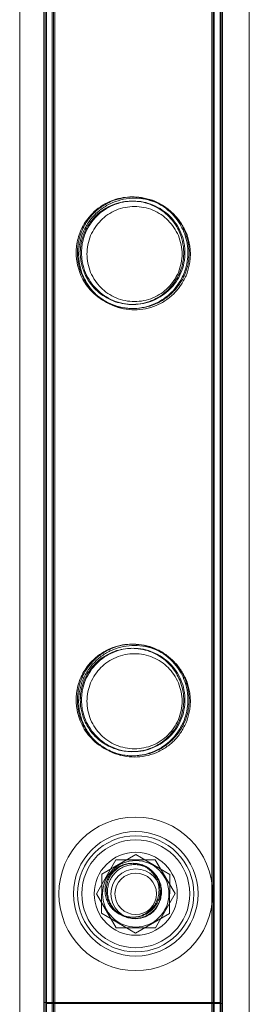
# Model space of a CAD drawing. Units: millimetres. Extents: x -24584 to 1416, y -29737 to -10737.
# Drawn here: x -20116 to -20060, y -16383 to -16146 of the extents above; entities that cross this region are included whole.
import ezdxf

# ---------------------------------------------------------------- set-up
doc = ezdxf.new("R2010")
doc.units = ezdxf.units.MM

# ---------------------------------------------------------------- blocks, each defined once
blk = doc.blocks.new('A$C24694B69')
at = {"color": 0, "linetype": 'Continuous', "lineweight": 0}
for p, q in [((-20115.64, -14070.97), (-20115.64, -16501.64)), ((-20109.5, -16382.66), (-20109.5, -14189.66)), ((-20109.2, -16382.96), (-20109.2, -14189.96)), ((-20107.5, -16382.66), (-20107.5, -14189.66)), ((-20107.2, -16382.96), (-20107.2, -14189.96)), ((-20069.1, -16382.66), (-20069.1, -14189.66)), ((-20068.8, -16382.96), (-20068.8, -14189.96)), ((-20067.1, -16382.66), (-20067.1, -14189.66)), ((-20066.8, -16382.96), (-20066.8, -14189.96)), ((-20060.37, -16501.64), (-20060.37, -14534.79)), ((-20097.15, -16356.55), (-20092.46, -16348.34)), ((-20095.87, -16351.75), (-20087.67, -16347.06)), ((-20092.46, -16348.34), (-20083.01, -16348.31)), ((-20087.67, -16347.06), (-20079.5, -16351.82)), ((-20083.01, -16348.31), (-20078.25, -16356.47)), ((-20095.91, -16361.2), (-20095.87, -16351.75)), ((-20079.5, -16351.82), (-20079.54, -16361.27)), ((-20092.4, -16364.71), (-20097.15, -16356.55)), ((-20078.25, -16356.47), (-20082.95, -16364.68)), ((-20087.74, -16365.96), (-20095.91, -16361.2)), ((-20079.54, -16361.27), (-20087.74, -16365.96)), ((-20082.95, -16364.68), (-20092.4, -16364.71)), ((-20067.4, -16382.66), (-20109.8, -16382.66)), ((-20067.4, -16382.66), (-20109.8, -16382.66)), ((-20109.8, -16429.46), (-20109.8, -16382.66)), ((-20109.5, -16429.46), (-20109.5, -16382.66)), ((-20109.2, -16382.96), (-20067.1, -16382.96)), ((-20067.1, -16382.96), (-20109.2, -16382.96)), ((-20109.2, -16429.76), (-20109.2, -16382.96)), ((-20107.8, -16429.46), (-20107.8, -16382.66)), ((-20107.5, -16429.46), (-20107.5, -16382.66)), ((-20107.2, -16429.76), (-20107.2, -16382.96)), ((-20069.4, -16382.66), (-20069.4, -16429.46)), ((-20069.1, -16382.66), (-20069.1, -16429.46)), ((-20068.8, -16382.96), (-20068.8, -16429.76)), ((-20067.1, -16382.66), (-20067.4, -16382.66)), ((-20067.4, -16382.66), (-20067.1, -16382.66)), ((-20067.4, -16382.66), (-20067.4, -16429.46)), ((-20067.1, -16382.66), (-20067.1, -16429.46)), ((-20067.1, -16382.96), (-20066.8, -16382.96)), ((-20066.8, -16382.96), (-20067.1, -16382.96)), ((-20066.8, -16382.96), (-20066.8, -16429.76))]:
    blk.add_line(p, q, dxfattribs=at)
for radius in [18.5, 15, 15, 14, 13, 10, 8, 6, 5]:
    blk.add_circle((-20087.7, -16356.51), radius, dxfattribs=at)
for points, knots in [([(-20109.8, -16382.66), (-20109.8, -16379.33), (-20109.8, -16375.99), (-20109.8, -16362.66), (-20109.8, -16352.66), (-20109.8, -16328.66), (-20109.8, -16314.67), (-20109.8, -16286.69), (-20109.8, -16272.7), (-20109.8, -16244.74), (-20109.8, -16230.77), (-20109.8, -16202.85), (-20109.8, -16188.9), (-20109.8, -16161.03), (-20109.8, -16147.1), (-20109.8, -16119.28), (-20109.8, -16105.39), (-20109.8, -16077.63), (-20109.8, -16063.77), (-20109.8, -16036.09), (-20109.8, -16022.27), (-20109.8, -15994.68), (-20109.8, -15980.9), (-20109.8, -15953.41), (-20109.8, -15939.68), (-20109.8, -15912.29), (-20109.8, -15898.62), (-20109.8, -15871.34), (-20109.8, -15857.74), (-20109.8, -15830.58), (-20109.8, -15817.04), (-20109.8, -15790.02), (-20109.8, -15776.55), (-20109.8, -15749.68), (-20109.8, -15736.28), (-20109.8, -15709.57), (-20109.8, -15696.25), (-20109.8, -15669.7), (-20109.8, -15656.46), (-20109.8, -15630.08), (-20109.8, -15616.94), (-20109.8, -15590.75), (-20109.8, -15577.7), (-20109.8, -15551.69), (-20109.8, -15538.74), (-20109.8, -15512.95), (-20109.8, -15500.1), (-20109.8, -15474.51), (-20109.8, -15461.77), (-20109.8, -15436.41), (-20109.8, -15423.78), (-20109.8, -15398.65), (-20109.8, -15386.14), (-20109.8, -15361.24), (-20109.8, -15348.86), (-20109.8, -15324.21), (-20109.8, -15311.95), (-20109.8, -15295.27), (-20109.8, -15290.78), (-20109.8, -15286.31)], [0, 0, 0, 0, 10.000026, 10.000026, 40.00072, 40.00072, 82.001764, 82.001764, 124.002187, 124.002187, 166.002609, 166.002609, 208.003031, 208.003031, 250.003454, 250.003454, 292.003876, 292.003876, 334.004298, 334.004298, 376.004721, 376.004721, 418.005143, 418.005143, 460.005565, 460.005565, 502.005988, 502.005988, 544.00641, 544.00641, 586.006832, 586.006832, 628.007255, 628.007255, 670.007677, 670.007677, 712.008099, 712.008099, 754.008522, 754.008522, 796.008944, 796.008944, 838.009366, 838.009366, 880.009789, 880.009789, 922.010211, 922.010211, 964.010633, 964.010633, 1006.011056, 1006.011056, 1048.011478, 1048.011478, 1090.0119, 1090.0119, 1132.012323, 1132.012323, 1147.482888, 1147.482888, 1147.482888, 1147.482888]), ([(-20107.8, -16382.66), (-20107.8, -16379.33), (-20107.8, -16375.99), (-20107.8, -16362.66), (-20107.8, -16352.66), (-20107.8, -16328.66), (-20107.8, -16314.67), (-20107.8, -16286.69), (-20107.8, -16272.7), (-20107.8, -16244.74), (-20107.8, -16230.77), (-20107.8, -16202.85), (-20107.8, -16188.9), (-20107.8, -16161.03), (-20107.8, -16147.1), (-20107.8, -16119.28), (-20107.8, -16105.39), (-20107.8, -16077.63), (-20107.8, -16063.77), (-20107.8, -16036.09), (-20107.8, -16022.27), (-20107.8, -15994.68), (-20107.8, -15980.9), (-20107.8, -15953.41), (-20107.8, -15939.68), (-20107.8, -15912.29), (-20107.8, -15898.62), (-20107.8, -15871.34), (-20107.8, -15857.74), (-20107.8, -15830.58), (-20107.8, -15817.04), (-20107.8, -15790.02), (-20107.8, -15776.55), (-20107.8, -15749.68), (-20107.8, -15736.28), (-20107.8, -15709.57), (-20107.8, -15696.25), (-20107.8, -15669.7), (-20107.8, -15656.46), (-20107.8, -15630.08), (-20107.8, -15616.94), (-20107.8, -15590.75), (-20107.8, -15577.7), (-20107.8, -15551.69), (-20107.8, -15538.74), (-20107.8, -15512.95), (-20107.8, -15500.1), (-20107.8, -15474.51), (-20107.8, -15461.77), (-20107.8, -15436.41), (-20107.8, -15423.78), (-20107.8, -15398.65), (-20107.8, -15386.14), (-20107.8, -15361.24), (-20107.8, -15348.86), (-20107.8, -15324.21), (-20107.8, -15311.95), (-20107.8, -15295.27), (-20107.8, -15290.78), (-20107.8, -15286.31)], [0, 0, 0, 0, 10.000026, 10.000026, 40.00072, 40.00072, 82.001764, 82.001764, 124.002187, 124.002187, 166.002609, 166.002609, 208.003031, 208.003031, 250.003454, 250.003454, 292.003876, 292.003876, 334.004298, 334.004298, 376.004721, 376.004721, 418.005143, 418.005143, 460.005565, 460.005565, 502.005988, 502.005988, 544.00641, 544.00641, 586.006832, 586.006832, 628.007255, 628.007255, 670.007677, 670.007677, 712.008099, 712.008099, 754.008522, 754.008522, 796.008944, 796.008944, 838.009366, 838.009366, 880.009789, 880.009789, 922.010211, 922.010211, 964.010633, 964.010633, 1006.011056, 1006.011056, 1048.011478, 1048.011478, 1090.0119, 1090.0119, 1132.012323, 1132.012323, 1147.482888, 1147.482888, 1147.482888, 1147.482888]), ([(-20069.4, -15286.31), (-20069.4, -15289.2), (-20069.4, -15292.1), (-20069.4, -15303.69), (-20069.4, -15312.43), (-20069.4, -15333.46), (-20069.4, -15345.8), (-20069.4, -15370.59), (-20069.4, -15383.05), (-20069.4, -15408.08), (-20069.4, -15420.66), (-20069.4, -15445.93), (-20069.4, -15458.62), (-20069.4, -15484.12), (-20069.4, -15496.92), (-20069.4, -15522.63), (-20069.4, -15535.54), (-20069.4, -15561.46), (-20069.4, -15574.47), (-20069.4, -15600.58), (-20069.4, -15613.69), (-20069.4, -15639.99), (-20069.4, -15653.19), (-20069.4, -15679.67), (-20069.4, -15692.95), (-20069.4, -15719.6), (-20069.4, -15732.97), (-20069.4, -15759.77), (-20069.4, -15773.22), (-20069.4, -15800.17), (-20069.4, -15813.69), (-20069.4, -15840.78), (-20069.4, -15854.37), (-20069.4, -15881.59), (-20069.4, -15895.24), (-20069.4, -15922.58), (-20069.4, -15936.28), (-20069.4, -15963.74), (-20069.4, -15977.49), (-20069.4, -16005.05), (-20069.4, -16018.85), (-20069.4, -16046.49), (-20069.4, -16060.34), (-20069.4, -16088.06), (-20069.4, -16101.94), (-20069.4, -16129.74), (-20069.4, -16143.65), (-20069.4, -16171.51), (-20069.4, -16185.45), (-20069.4, -16213.35), (-20069.4, -16227.31), (-20069.4, -16255.26), (-20069.4, -16269.24), (-20069.4, -16297.21), (-20069.4, -16311.2), (-20069.4, -16339.19), (-20069.4, -16353.19), (-20069.4, -16372.35), (-20069.4, -16377.5), (-20069.4, -16382.66)], [0, 0, 0, 0, 10.000026, 10.000026, 40.00072, 40.00072, 82.001764, 82.001764, 124.002187, 124.002187, 166.002609, 166.002609, 208.003031, 208.003031, 250.003454, 250.003454, 292.003876, 292.003876, 334.004298, 334.004298, 376.004721, 376.004721, 418.005143, 418.005143, 460.005565, 460.005565, 502.005988, 502.005988, 544.00641, 544.00641, 586.006832, 586.006832, 628.007255, 628.007255, 670.007677, 670.007677, 712.008099, 712.008099, 754.008522, 754.008522, 796.008944, 796.008944, 838.009366, 838.009366, 880.009789, 880.009789, 922.010211, 922.010211, 964.010633, 964.010633, 1006.011056, 1006.011056, 1048.011478, 1048.011478, 1090.0119, 1090.0119, 1132.012323, 1132.012323, 1147.482888, 1147.482888, 1147.482888, 1147.482888]), ([(-20067.4, -15286.31), (-20067.4, -15289.2), (-20067.4, -15292.1), (-20067.4, -15303.69), (-20067.4, -15312.43), (-20067.4, -15333.46), (-20067.4, -15345.8), (-20067.4, -15370.59), (-20067.4, -15383.05), (-20067.4, -15408.08), (-20067.4, -15420.66), (-20067.4, -15445.93), (-20067.4, -15458.62), (-20067.4, -15484.12), (-20067.4, -15496.92), (-20067.4, -15522.63), (-20067.4, -15535.54), (-20067.4, -15561.46), (-20067.4, -15574.47), (-20067.4, -15600.58), (-20067.4, -15613.69), (-20067.4, -15639.99), (-20067.4, -15653.19), (-20067.4, -15679.67), (-20067.4, -15692.95), (-20067.4, -15719.6), (-20067.4, -15732.97), (-20067.4, -15759.77), (-20067.4, -15773.22), (-20067.4, -15800.17), (-20067.4, -15813.69), (-20067.4, -15840.78), (-20067.4, -15854.37), (-20067.4, -15881.59), (-20067.4, -15895.24), (-20067.4, -15922.58), (-20067.4, -15936.28), (-20067.4, -15963.74), (-20067.4, -15977.49), (-20067.4, -16005.05), (-20067.4, -16018.85), (-20067.4, -16046.49), (-20067.4, -16060.34), (-20067.4, -16088.06), (-20067.4, -16101.94), (-20067.4, -16129.74), (-20067.4, -16143.65), (-20067.4, -16171.51), (-20067.4, -16185.45), (-20067.4, -16213.35), (-20067.4, -16227.31), (-20067.4, -16255.26), (-20067.4, -16269.24), (-20067.4, -16297.21), (-20067.4, -16311.2), (-20067.4, -16339.19), (-20067.4, -16353.19), (-20067.4, -16372.35), (-20067.4, -16377.5), (-20067.4, -16382.66)], [0, 0, 0, 0, 10.000026, 10.000026, 40.00072, 40.00072, 82.001764, 82.001764, 124.002187, 124.002187, 166.002609, 166.002609, 208.003031, 208.003031, 250.003454, 250.003454, 292.003876, 292.003876, 334.004298, 334.004298, 376.004721, 376.004721, 418.005143, 418.005143, 460.005565, 460.005565, 502.005988, 502.005988, 544.00641, 544.00641, 586.006832, 586.006832, 628.007255, 628.007255, 670.007677, 670.007677, 712.008099, 712.008099, 754.008522, 754.008522, 796.008944, 796.008944, 838.009366, 838.009366, 880.009789, 880.009789, 922.010211, 922.010211, 964.010633, 964.010633, 1006.011056, 1006.011056, 1048.011478, 1048.011478, 1090.0119, 1090.0119, 1132.012323, 1132.012323, 1147.482888, 1147.482888, 1147.482888, 1147.482888]), ([(-20089.4, -16215.48), (-20090.97, -16215.38), (-20092.5, -16215.02), (-20095.58, -16213.69), (-20097.06, -16212.65), (-20099.24, -16210.39), (-20100.05, -16209.25), (-20101.28, -16206.74), (-20101.71, -16205.38), (-20101.96, -16203.63), (-20102, -16203.31), (-20102.03, -16202.79), (-20102.04, -16202.58), (-20102.05, -16202.29), (-20102.05, -16202.2), (-20102.05, -16202.04), (-20102.05, -16201.96), (-20102.05, -16201.69), (-20102.04, -16201.5), (-20102.01, -16201), (-20101.99, -16200.68), (-20101.79, -16199.14), (-20101.47, -16197.97), (-20100.5, -16195.63), (-20099.8, -16194.49), (-20097.91, -16192.2), (-20096.62, -16191.12), (-20093.79, -16189.55), (-20092.31, -16189.02), (-20089.31, -16188.54), (-20087.86, -16188.54), (-20084.95, -16189.02), (-20083.53, -16189.51), (-20080.6, -16191.08), (-20079.18, -16192.28), (-20077.15, -16194.85), (-20076.41, -16196.17), (-20075.59, -16198.5), (-20075.37, -16199.45), (-20075.21, -16200.74), (-20075.19, -16201.04), (-20075.16, -16201.53), (-20075.15, -16201.72), (-20075.15, -16201.98), (-20075.15, -16202.06), (-20075.15, -16202.32), (-20075.16, -16202.5), (-20075.18, -16202.96), (-20075.2, -16203.23), (-20075.32, -16204.34), (-20075.49, -16205.17), (-20076.06, -16207.04), (-20076.52, -16208.06), (-20077.85, -16210.26), (-20078.8, -16211.38), (-20081.17, -16213.38), (-20082.62, -16214.22), (-20085.05, -16215.05), (-20085.91, -16215.26), (-20087.66, -16215.49), (-20088.53, -16215.53), (-20089.4, -16215.48)], [0, 0, 0, 0, 4.732668, 4.732668, 10.289957, 10.289957, 14.603553, 14.603553, 18.95369, 18.95369, 19.914571, 19.914571, 20.536783, 20.536783, 20.798794, 20.798794, 21.039406, 21.039406, 21.60649, 21.60649, 22.572563, 22.572563, 26.350798, 26.350798, 30.670134, 30.670134, 36.037975, 36.037975, 40.882408, 40.882408, 45.231587, 45.231587, 49.821239, 49.821239, 55.720054, 55.720054, 60.544151, 60.544151, 63.57338, 63.57338, 64.50429, 64.50429, 65.063943, 65.063943, 65.310176, 65.310176, 65.848051, 65.848051, 66.68129, 66.68129, 69.217825, 69.217825, 72.65434, 72.65434, 77.215622, 77.215622, 82.361696, 82.361696, 85.039471, 85.039471, 87.656175, 87.656175, 87.656175, 87.656175]), ([(-20074.85, -16202.05), (-20074.85, -16202.49), (-20074.87, -16202.93), (-20074.96, -16203.82), (-20075.03, -16204.26), (-20075.29, -16205.58), (-20075.56, -16206.45), (-20076.25, -16208.09), (-20076.68, -16208.87), (-20077.65, -16210.31), (-20078.21, -16210.97), (-20079.37, -16212.14), (-20080.03, -16212.69), (-20081.47, -16213.67), (-20082.26, -16214.1), (-20083.91, -16214.79), (-20084.77, -16215.06), (-20086.54, -16215.41), (-20087.43, -16215.5), (-20089.17, -16215.5), (-20090.07, -16215.41), (-20091.83, -16215.06), (-20092.7, -16214.79), (-20094.35, -16214.1), (-20095.13, -16213.67), (-20096.57, -16212.69), (-20097.23, -16212.14), (-20098.4, -16210.97), (-20098.95, -16210.31), (-20099.93, -16208.87), (-20100.35, -16208.09), (-20101.04, -16206.45), (-20101.31, -16205.58), (-20101.58, -16204.26), (-20101.64, -16203.82), (-20101.73, -16202.93), (-20101.75, -16202.49), (-20101.75, -16201.61), (-20101.73, -16201.17), (-20101.64, -16200.28), (-20101.58, -16199.83), (-20101.31, -16198.52), (-20101.04, -16197.65), (-20100.35, -16196.01), (-20099.93, -16195.23), (-20098.95, -16193.79), (-20098.4, -16193.12), (-20097.23, -16191.96), (-20096.57, -16191.41), (-20095.13, -16190.43), (-20094.35, -16190), (-20092.7, -16189.31), (-20091.83, -16189.04), (-20090.07, -16188.69), (-20089.17, -16188.6), (-20087.43, -16188.6), (-20086.54, -16188.69), (-20084.77, -16189.04), (-20083.91, -16189.31), (-20082.26, -16190), (-20081.47, -16190.43), (-20080.03, -16191.41), (-20079.37, -16191.96), (-20078.21, -16193.12), (-20077.65, -16193.79), (-20076.68, -16195.23), (-20076.25, -16196.01), (-20075.56, -16197.65), (-20075.29, -16198.52), (-20075.03, -16199.83), (-20074.96, -16200.28), (-20074.87, -16201.17), (-20074.85, -16201.61), (-20074.85, -16202.05)], [0, 0, 0, 0, 1.319154, 1.319154, 2.638308, 2.638308, 5.276616, 5.276616, 7.914925, 7.914925, 10.553233, 10.553233, 13.168508, 13.168508, 15.783783, 15.783783, 18.399058, 18.399058, 21.014334, 21.014334, 23.629609, 23.629609, 26.244884, 26.244884, 28.860159, 28.860159, 31.475434, 31.475434, 34.113743, 34.113743, 36.752051, 36.752051, 39.390359, 39.390359, 40.709513, 40.709513, 42.028667, 42.028667, 43.347821, 43.347821, 44.666975, 44.666975, 47.305284, 47.305284, 49.943592, 49.943592, 52.5819, 52.5819, 55.197175, 55.197175, 57.81245, 57.81245, 60.427726, 60.427726, 63.043001, 63.043001, 65.658276, 65.658276, 68.273551, 68.273551, 70.888826, 70.888826, 73.504102, 73.504102, 76.14241, 76.14241, 78.780718, 78.780718, 81.419026, 81.419026, 82.73818, 82.73818, 84.057334, 84.057334, 84.057334, 84.057334]), ([(-20074.55, -16202.35), (-20074.55, -16202.79), (-20074.58, -16203.23), (-20074.66, -16204.12), (-20074.73, -16204.56), (-20075, -16205.88), (-20075.26, -16206.75), (-20075.95, -16208.39), (-20076.38, -16209.17), (-20077.36, -16210.61), (-20077.91, -16211.27), (-20079.07, -16212.44), (-20079.73, -16212.99), (-20081.17, -16213.97), (-20081.96, -16214.4), (-20083.61, -16215.09), (-20084.48, -16215.36), (-20086.24, -16215.71), (-20087.13, -16215.8), (-20088.88, -16215.8), (-20089.77, -16215.71), (-20091.53, -16215.36), (-20092.4, -16215.09), (-20094.05, -16214.4), (-20094.83, -16213.97), (-20096.28, -16212.99), (-20096.93, -16212.44), (-20098.1, -16211.27), (-20098.65, -16210.61), (-20099.63, -16209.17), (-20100.05, -16208.39), (-20100.75, -16206.75), (-20101.01, -16205.88), (-20101.28, -16204.56), (-20101.34, -16204.12), (-20101.43, -16203.23), (-20101.45, -16202.79), (-20101.45, -16201.91), (-20101.43, -16201.47), (-20101.34, -16200.58), (-20101.28, -16200.14), (-20101.01, -16198.82), (-20100.75, -16197.95), (-20100.05, -16196.31), (-20099.63, -16195.53), (-20098.65, -16194.09), (-20098.1, -16193.42), (-20096.93, -16192.26), (-20096.28, -16191.71), (-20094.83, -16190.73), (-20094.05, -16190.3), (-20092.4, -16189.61), (-20091.53, -16189.34), (-20089.77, -16188.99), (-20088.88, -16188.9), (-20087.13, -16188.9), (-20086.24, -16188.99), (-20084.48, -16189.34), (-20083.61, -16189.61), (-20081.96, -16190.3), (-20081.17, -16190.73), (-20079.73, -16191.71), (-20079.07, -16192.26), (-20077.91, -16193.42), (-20077.36, -16194.09), (-20076.38, -16195.53), (-20075.95, -16196.31), (-20075.26, -16197.95), (-20075, -16198.82), (-20074.73, -16200.14), (-20074.66, -16200.58), (-20074.58, -16201.47), (-20074.55, -16201.91), (-20074.55, -16202.35)], [0, 0, 0, 0, 1.318443, 1.318443, 2.636885, 2.636885, 5.27377, 5.27377, 7.910655, 7.910655, 10.54754, 10.54754, 13.161951, 13.161951, 15.776361, 15.776361, 18.390772, 18.390772, 21.005182, 21.005182, 23.619593, 23.619593, 26.234003, 26.234003, 28.848414, 28.848414, 31.462824, 31.462824, 34.099709, 34.099709, 36.736594, 36.736594, 39.37348, 39.37348, 40.691922, 40.691922, 42.010365, 42.010365, 43.328807, 43.328807, 44.64725, 44.64725, 47.284135, 47.284135, 49.92102, 49.92102, 52.557905, 52.557905, 55.172316, 55.172316, 57.786726, 57.786726, 60.401137, 60.401137, 63.015547, 63.015547, 65.629958, 65.629958, 68.244368, 68.244368, 70.858778, 70.858778, 73.473189, 73.473189, 76.110074, 76.110074, 78.746959, 78.746959, 81.383844, 81.383844, 82.702287, 82.702287, 84.020729, 84.020729, 84.020729, 84.020729]), ([(-20089.28, -16189.62), (-20090.66, -16189.69), (-20092, -16190), (-20094.76, -16191.11), (-20096.1, -16191.99), (-20098.26, -16194.06), (-20099.12, -16195.24), (-20100.33, -16197.68), (-20100.73, -16198.93), (-20100.96, -16200.55), (-20101, -16200.85), (-20101.03, -16201.35), (-20101.04, -16201.55), (-20101.05, -16201.84), (-20101.05, -16201.92), (-20101.05, -16202.17), (-20101.05, -16202.33), (-20101.04, -16202.72), (-20101.02, -16202.95), (-20100.95, -16203.69), (-20100.87, -16204.21), (-20100.61, -16205.42), (-20100.39, -16206.1), (-20099.68, -16207.84), (-20099.09, -16208.85), (-20097.49, -16210.88), (-20096.41, -16211.85), (-20093.9, -16213.42), (-20092.47, -16213.98), (-20089.53, -16214.55), (-20088.07, -16214.57), (-20085.11, -16214.1), (-20083.68, -16213.58), (-20080.93, -16212), (-20079.67, -16210.88), (-20077.89, -16208.52), (-20077.26, -16207.36), (-20076.55, -16205.29), (-20076.35, -16204.44), (-20076.21, -16203.29), (-20076.19, -16203.01), (-20076.16, -16202.54), (-20076.15, -16202.37), (-20076.15, -16202.11), (-20076.15, -16202.03), (-20076.15, -16201.78), (-20076.16, -16201.6), (-20076.18, -16201.15), (-20076.2, -16200.88), (-20076.34, -16199.74), (-20076.53, -16198.91), (-20077.16, -16197.01), (-20077.67, -16195.99), (-20079.11, -16193.86), (-20080.13, -16192.81), (-20082.54, -16191.07), (-20083.93, -16190.41), (-20086.68, -16189.68), (-20087.97, -16189.55), (-20089.28, -16189.62)], [0, 0, 0, 0, 4.165535, 4.165535, 9.171824, 9.171824, 13.795173, 13.795173, 17.863017, 17.863017, 18.791624, 18.791624, 19.393747, 19.393747, 19.646905, 19.646905, 20.140517, 20.140517, 20.817075, 20.817075, 22.387425, 22.387425, 24.55073, 24.55073, 28.118823, 28.118823, 32.577088, 32.577088, 37.215512, 37.215512, 41.594549, 41.594549, 46.191128, 46.191128, 51.345899, 51.345899, 55.362903, 55.362903, 57.985356, 57.985356, 58.847175, 58.847175, 59.380034, 59.380034, 59.616792, 59.616792, 60.143548, 60.143548, 60.977762, 60.977762, 63.627579, 63.627579, 67.238602, 67.238602, 71.898044, 71.898044, 76.651555, 76.651555, 80.566938, 80.566938, 80.566938, 80.566938]), ([(-20075.85, -16202.05), (-20075.85, -16201.65), (-20075.87, -16201.24), (-20075.95, -16200.42), (-20076.01, -16200.01), (-20076.26, -16198.79), (-20076.5, -16197.99), (-20077.14, -16196.47), (-20077.54, -16195.74), (-20078.44, -16194.4), (-20078.95, -16193.79), (-20080.04, -16192.71), (-20080.65, -16192.2), (-20081.99, -16191.29), (-20082.72, -16190.89), (-20084.24, -16190.25), (-20085.05, -16190), (-20086.67, -16189.68), (-20087.5, -16189.6), (-20089.1, -16189.6), (-20089.93, -16189.68), (-20091.56, -16190), (-20092.36, -16190.25), (-20093.89, -16190.89), (-20094.61, -16191.29), (-20095.95, -16192.2), (-20096.57, -16192.71), (-20097.65, -16193.79), (-20098.16, -16194.4), (-20099.07, -16195.74), (-20099.46, -16196.47), (-20100.1, -16197.99), (-20100.35, -16198.79), (-20100.59, -16200.01), (-20100.65, -16200.42), (-20100.73, -16201.24), (-20100.75, -16201.65), (-20100.75, -16202.45), (-20100.73, -16202.86), (-20100.65, -16203.68), (-20100.59, -16204.09), (-20100.35, -16205.31), (-20100.1, -16206.11), (-20099.46, -16207.63), (-20099.07, -16208.36), (-20098.16, -16209.7), (-20097.65, -16210.31), (-20096.57, -16211.39), (-20095.95, -16211.9), (-20094.61, -16212.81), (-20093.89, -16213.21), (-20092.36, -16213.85), (-20091.56, -16214.1), (-20089.93, -16214.42), (-20089.1, -16214.5), (-20087.5, -16214.5), (-20086.67, -16214.42), (-20085.05, -16214.1), (-20084.24, -16213.85), (-20082.72, -16213.21), (-20081.99, -16212.81), (-20080.65, -16211.9), (-20080.04, -16211.39), (-20078.95, -16210.31), (-20078.44, -16209.7), (-20077.54, -16208.36), (-20077.14, -16207.63), (-20076.5, -16206.11), (-20076.26, -16205.31), (-20076.01, -16204.09), (-20075.95, -16203.68), (-20075.87, -16202.86), (-20075.85, -16202.45), (-20075.85, -16202.05)], [0, 0, 0, 0, 1.211631, 1.211631, 2.423262, 2.423262, 4.846524, 4.846524, 7.269786, 7.269786, 9.693048, 9.693048, 12.101903, 12.101903, 14.510759, 14.510759, 16.919614, 16.919614, 19.32847, 19.32847, 21.737325, 21.737325, 24.14618, 24.14618, 26.555036, 26.555036, 28.963891, 28.963891, 31.387153, 31.387153, 33.810415, 33.810415, 36.233677, 36.233677, 37.445308, 37.445308, 38.656939, 38.656939, 39.86857, 39.86857, 41.080201, 41.080201, 43.503463, 43.503463, 45.926725, 45.926725, 48.349987, 48.349987, 50.758842, 50.758842, 53.167698, 53.167698, 55.576553, 55.576553, 57.985409, 57.985409, 60.394264, 60.394264, 62.803119, 62.803119, 65.211975, 65.211975, 67.62083, 67.62083, 70.044092, 70.044092, 72.467354, 72.467354, 74.890616, 74.890616, 76.102247, 76.102247, 77.313878, 77.313878, 77.313878, 77.313878]), ([(-20076.55, -16202.35), (-20076.55, -16201.61), (-20076.63, -16200.86), (-20076.92, -16199.36), (-20077.15, -16198.63), (-20077.74, -16197.22), (-20078.1, -16196.55), (-20078.94, -16195.32), (-20079.41, -16194.75), (-20080.41, -16193.75), (-20080.97, -16193.28), (-20082.21, -16192.45), (-20082.88, -16192.08), (-20084.28, -16191.49), (-20085.02, -16191.27), (-20086.51, -16190.97), (-20087.27, -16190.9), (-20088.74, -16190.9), (-20089.49, -16190.97), (-20090.99, -16191.27), (-20091.73, -16191.49), (-20093.13, -16192.08), (-20093.8, -16192.45), (-20095.04, -16193.28), (-20095.6, -16193.75), (-20096.6, -16194.75), (-20097.07, -16195.32), (-20097.91, -16196.55), (-20098.27, -16197.22), (-20098.86, -16198.63), (-20099.08, -16199.36), (-20099.38, -16200.86), (-20099.45, -16201.61), (-20099.45, -16203.09), (-20099.38, -16203.84), (-20099.08, -16205.34), (-20098.86, -16206.07), (-20098.27, -16207.48), (-20097.91, -16208.15), (-20097.07, -16209.38), (-20096.6, -16209.95), (-20095.6, -16210.94), (-20095.04, -16211.42), (-20093.8, -16212.25), (-20093.13, -16212.62), (-20091.73, -16213.2), (-20090.99, -16213.43), (-20089.49, -16213.73), (-20088.74, -16213.8), (-20087.27, -16213.8), (-20086.51, -16213.73), (-20085.02, -16213.43), (-20084.28, -16213.2), (-20082.88, -16212.62), (-20082.21, -16212.25), (-20080.97, -16211.42), (-20080.41, -16210.94), (-20079.41, -16209.95), (-20078.94, -16209.38), (-20078.1, -16208.15), (-20077.74, -16207.48), (-20077.15, -16206.07), (-20076.92, -16205.34), (-20076.63, -16203.84), (-20076.55, -16203.09), (-20076.55, -16202.35)], [0, 0, 0, 0, 2.21367, 2.21367, 4.427341, 4.427341, 6.641011, 6.641011, 8.854681, 8.854681, 11.059728, 11.059728, 13.264774, 13.264774, 15.46982, 15.46982, 17.674867, 17.674867, 19.879913, 19.879913, 22.084959, 22.084959, 24.290006, 24.290006, 26.495052, 26.495052, 28.708722, 28.708722, 30.922393, 30.922393, 33.136063, 33.136063, 35.349733, 35.349733, 37.563404, 37.563404, 39.777074, 39.777074, 41.990744, 41.990744, 44.204415, 44.204415, 46.409461, 46.409461, 48.614507, 48.614507, 50.819553, 50.819553, 53.0246, 53.0246, 55.229646, 55.229646, 57.434692, 57.434692, 59.639739, 59.639739, 61.844785, 61.844785, 64.058455, 64.058455, 66.272126, 66.272126, 68.485796, 68.485796, 70.699466, 70.699466, 70.699466, 70.699466]), ([(-20089.23, -16323.25), (-20090.77, -16323.17), (-20092.26, -16322.84), (-20095.3, -16321.61), (-20096.77, -16320.63), (-20099.07, -16318.39), (-20099.96, -16317.17), (-20101.27, -16314.55), (-20101.71, -16313.17), (-20101.96, -16311.39), (-20102, -16311.08), (-20102.03, -16310.55), (-20102.04, -16310.34), (-20102.05, -16310.05), (-20102.05, -16309.96), (-20102.05, -16309.8), (-20102.05, -16309.72), (-20102.05, -16309.45), (-20102.04, -16309.26), (-20102.01, -16308.76), (-20101.99, -16308.45), (-20101.8, -16306.94), (-20101.49, -16305.79), (-20100.55, -16303.49), (-20099.88, -16302.36), (-20098.05, -16300.1), (-20096.8, -16299.02), (-20094, -16297.39), (-20092.49, -16296.83), (-20089.42, -16296.3), (-20087.95, -16296.3), (-20084.96, -16296.77), (-20083.52, -16297.27), (-20080.54, -16298.88), (-20079.11, -16300.1), (-20077.1, -16302.68), (-20076.39, -16303.97), (-20075.59, -16306.27), (-20075.37, -16307.22), (-20075.21, -16308.5), (-20075.19, -16308.8), (-20075.16, -16309.29), (-20075.15, -16309.47), (-20075.15, -16309.74), (-20075.15, -16309.82), (-20075.15, -16310.08), (-20075.16, -16310.26), (-20075.18, -16310.71), (-20075.2, -16310.99), (-20075.32, -16312.1), (-20075.49, -16312.92), (-20076.06, -16314.8), (-20076.53, -16315.84), (-20077.88, -16318.06), (-20078.85, -16319.19), (-20081.26, -16321.2), (-20082.72, -16322.03), (-20085.12, -16322.83), (-20085.94, -16323.02), (-20087.58, -16323.25), (-20088.41, -16323.28), (-20089.23, -16323.25)], [0, 0, 0, 0, 4.625776, 4.625776, 10.069502, 10.069502, 14.802565, 14.802565, 19.235005, 19.235005, 20.200874, 20.200874, 20.822637, 20.822637, 21.083777, 21.083777, 21.32305, 21.32305, 21.884746, 21.884746, 22.836225, 22.836225, 26.508503, 26.508503, 30.658265, 30.658265, 35.882033, 35.882033, 40.820326, 40.820326, 45.268172, 45.268172, 49.93919, 49.93919, 55.851289, 55.851289, 60.487052, 60.487052, 63.477357, 63.477357, 64.399352, 64.399352, 64.954904, 64.954904, 65.199637, 65.199637, 65.734949, 65.734949, 66.566022, 66.566022, 69.105838, 69.105838, 72.616679, 72.616679, 77.30545, 77.30545, 82.49538, 82.49538, 85.025558, 85.025558, 87.497323, 87.497323, 87.497323, 87.497323]), ([(-20074.85, -16309.81), (-20074.85, -16310.25), (-20074.87, -16310.69), (-20074.96, -16311.58), (-20075.03, -16312.02), (-20075.29, -16313.34), (-20075.56, -16314.21), (-20076.25, -16315.85), (-20076.68, -16316.63), (-20077.65, -16318.07), (-20078.21, -16318.73), (-20079.37, -16319.9), (-20080.03, -16320.45), (-20081.47, -16321.43), (-20082.26, -16321.86), (-20083.91, -16322.55), (-20084.77, -16322.82), (-20086.54, -16323.17), (-20087.43, -16323.26), (-20089.17, -16323.26), (-20090.07, -16323.17), (-20091.83, -16322.82), (-20092.7, -16322.55), (-20094.35, -16321.86), (-20095.13, -16321.43), (-20096.57, -16320.45), (-20097.23, -16319.9), (-20098.4, -16318.73), (-20098.95, -16318.07), (-20099.93, -16316.63), (-20100.35, -16315.85), (-20101.04, -16314.21), (-20101.31, -16313.34), (-20101.58, -16312.02), (-20101.64, -16311.58), (-20101.73, -16310.69), (-20101.75, -16310.25), (-20101.75, -16309.37), (-20101.73, -16308.93), (-20101.64, -16308.04), (-20101.58, -16307.59), (-20101.31, -16306.28), (-20101.04, -16305.41), (-20100.35, -16303.77), (-20099.93, -16302.99), (-20098.95, -16301.55), (-20098.4, -16300.88), (-20097.23, -16299.72), (-20096.57, -16299.17), (-20095.13, -16298.19), (-20094.35, -16297.76), (-20092.7, -16297.07), (-20091.83, -16296.8), (-20090.07, -16296.45), (-20089.17, -16296.36), (-20087.43, -16296.36), (-20086.54, -16296.45), (-20084.77, -16296.8), (-20083.91, -16297.07), (-20082.26, -16297.76), (-20081.47, -16298.19), (-20080.03, -16299.17), (-20079.37, -16299.72), (-20078.21, -16300.88), (-20077.65, -16301.55), (-20076.68, -16302.99), (-20076.25, -16303.77), (-20075.56, -16305.41), (-20075.29, -16306.28), (-20075.03, -16307.59), (-20074.96, -16308.04), (-20074.87, -16308.93), (-20074.85, -16309.37), (-20074.85, -16309.81)], [0, 0, 0, 0, 1.319154, 1.319154, 2.638308, 2.638308, 5.276616, 5.276616, 7.914925, 7.914925, 10.553233, 10.553233, 13.168508, 13.168508, 15.783783, 15.783783, 18.399058, 18.399058, 21.014334, 21.014334, 23.629609, 23.629609, 26.244884, 26.244884, 28.860159, 28.860159, 31.475434, 31.475434, 34.113743, 34.113743, 36.752051, 36.752051, 39.390359, 39.390359, 40.709513, 40.709513, 42.028667, 42.028667, 43.347821, 43.347821, 44.666975, 44.666975, 47.305284, 47.305284, 49.943592, 49.943592, 52.5819, 52.5819, 55.197175, 55.197175, 57.81245, 57.81245, 60.427726, 60.427726, 63.043001, 63.043001, 65.658276, 65.658276, 68.273551, 68.273551, 70.888826, 70.888826, 73.504102, 73.504102, 76.14241, 76.14241, 78.780718, 78.780718, 81.419026, 81.419026, 82.73818, 82.73818, 84.057334, 84.057334, 84.057334, 84.057334]), ([(-20074.55, -16310.11), (-20074.55, -16310.55), (-20074.58, -16310.99), (-20074.66, -16311.88), (-20074.73, -16312.32), (-20075, -16313.64), (-20075.26, -16314.51), (-20075.95, -16316.15), (-20076.38, -16316.93), (-20077.36, -16318.37), (-20077.91, -16319.03), (-20079.07, -16320.2), (-20079.73, -16320.75), (-20081.17, -16321.73), (-20081.96, -16322.16), (-20083.61, -16322.85), (-20084.48, -16323.12), (-20086.24, -16323.47), (-20087.13, -16323.56), (-20088.88, -16323.56), (-20089.77, -16323.47), (-20091.53, -16323.12), (-20092.4, -16322.85), (-20094.05, -16322.16), (-20094.83, -16321.73), (-20096.28, -16320.75), (-20096.93, -16320.2), (-20098.1, -16319.03), (-20098.65, -16318.37), (-20099.63, -16316.93), (-20100.05, -16316.15), (-20100.75, -16314.51), (-20101.01, -16313.64), (-20101.28, -16312.32), (-20101.34, -16311.88), (-20101.43, -16310.99), (-20101.45, -16310.55), (-20101.45, -16309.67), (-20101.43, -16309.23), (-20101.34, -16308.34), (-20101.28, -16307.9), (-20101.01, -16306.58), (-20100.75, -16305.71), (-20100.05, -16304.07), (-20099.63, -16303.29), (-20098.65, -16301.85), (-20098.1, -16301.18), (-20096.93, -16300.02), (-20096.28, -16299.47), (-20094.83, -16298.49), (-20094.05, -16298.06), (-20092.4, -16297.37), (-20091.53, -16297.1), (-20089.77, -16296.75), (-20088.88, -16296.66), (-20087.13, -16296.66), (-20086.24, -16296.75), (-20084.48, -16297.1), (-20083.61, -16297.37), (-20081.96, -16298.06), (-20081.17, -16298.49), (-20079.73, -16299.47), (-20079.07, -16300.02), (-20077.91, -16301.18), (-20077.36, -16301.85), (-20076.38, -16303.29), (-20075.95, -16304.07), (-20075.26, -16305.71), (-20075, -16306.58), (-20074.73, -16307.9), (-20074.66, -16308.34), (-20074.58, -16309.23), (-20074.55, -16309.67), (-20074.55, -16310.11)], [0, 0, 0, 0, 1.318443, 1.318443, 2.636885, 2.636885, 5.27377, 5.27377, 7.910655, 7.910655, 10.54754, 10.54754, 13.161951, 13.161951, 15.776361, 15.776361, 18.390772, 18.390772, 21.005182, 21.005182, 23.619593, 23.619593, 26.234003, 26.234003, 28.848414, 28.848414, 31.462824, 31.462824, 34.099709, 34.099709, 36.736594, 36.736594, 39.37348, 39.37348, 40.691922, 40.691922, 42.010365, 42.010365, 43.328807, 43.328807, 44.64725, 44.64725, 47.284135, 47.284135, 49.92102, 49.92102, 52.557905, 52.557905, 55.172316, 55.172316, 57.786726, 57.786726, 60.401137, 60.401137, 63.015547, 63.015547, 65.629958, 65.629958, 68.244368, 68.244368, 70.858778, 70.858778, 73.473189, 73.473189, 76.110074, 76.110074, 78.746959, 78.746959, 81.383844, 81.383844, 82.702287, 82.702287, 84.020729, 84.020729, 84.020729, 84.020729]), ([(-20089.18, -16322.25), (-20087.75, -16322.31), (-20086.33, -16322.13), (-20083.44, -16321.25), (-20082.05, -16320.51), (-20079.6, -16318.56), (-20078.56, -16317.34), (-20077.06, -16314.7), (-20076.56, -16313.31), (-20076.25, -16311.45), (-20076.21, -16311.08), (-20076.17, -16310.5), (-20076.16, -16310.3), (-20076.15, -16310.02), (-20076.15, -16309.94), (-20076.15, -16309.69), (-20076.15, -16309.53), (-20076.17, -16309.14), (-20076.18, -16308.91), (-20076.25, -16308.15), (-20076.33, -16307.63), (-20076.61, -16306.39), (-20076.83, -16305.69), (-20077.58, -16303.89), (-20078.21, -16302.85), (-20079.91, -16300.77), (-20081.06, -16299.79), (-20083.65, -16298.29), (-20085.06, -16297.78), (-20087.94, -16297.3), (-20089.34, -16297.3), (-20092.16, -16297.79), (-20093.52, -16298.29), (-20096.26, -16299.84), (-20097.54, -16300.98), (-20099.37, -16303.42), (-20100.02, -16304.65), (-20100.69, -16306.75), (-20100.87, -16307.53), (-20101, -16308.62), (-20101.02, -16308.9), (-20101.04, -16309.35), (-20101.05, -16309.52), (-20101.05, -16309.78), (-20101.05, -16309.86), (-20101.05, -16310.11), (-20101.04, -16310.28), (-20101.02, -16310.74), (-20101, -16311.02), (-20100.85, -16312.22), (-20100.64, -16313.11), (-20099.96, -16315.04), (-20099.44, -16316.04), (-20097.99, -16318.1), (-20096.99, -16319.12), (-20094.84, -16320.65), (-20093.74, -16321.22), (-20091.48, -16321.98), (-20090.34, -16322.19), (-20089.18, -16322.25)], [0, 0, 0, 0, 4.310849, 4.310849, 9.147444, 9.147444, 14.097864, 14.097864, 18.61809, 18.61809, 19.760431, 19.760431, 20.352961, 20.352961, 20.603509, 20.603509, 21.09665, 21.09665, 21.779837, 21.779837, 23.396811, 23.396811, 25.6572, 25.6572, 29.482288, 29.482288, 34.202576, 34.202576, 38.805846, 38.805846, 42.997125, 42.997125, 47.435375, 47.435375, 52.790812, 52.790812, 57.132787, 57.132787, 59.603302, 59.603302, 60.442983, 60.442983, 60.969318, 60.969318, 61.203829, 61.203829, 61.73166, 61.73166, 62.578155, 62.578155, 65.367042, 65.367042, 68.834956, 68.834956, 73.26347, 73.26347, 77.054086, 77.054086, 80.534868, 80.534868, 80.534868, 80.534868]), ([(-20075.85, -16309.81), (-20075.85, -16309.41), (-20075.87, -16309), (-20075.95, -16308.18), (-20076.01, -16307.77), (-20076.26, -16306.55), (-20076.5, -16305.75), (-20077.14, -16304.23), (-20077.54, -16303.5), (-20078.44, -16302.16), (-20078.95, -16301.55), (-20080.04, -16300.47), (-20080.65, -16299.96), (-20081.99, -16299.05), (-20082.72, -16298.65), (-20084.24, -16298.01), (-20085.05, -16297.76), (-20086.67, -16297.44), (-20087.5, -16297.36), (-20089.1, -16297.36), (-20089.93, -16297.44), (-20091.56, -16297.76), (-20092.36, -16298.01), (-20093.89, -16298.65), (-20094.61, -16299.05), (-20095.95, -16299.96), (-20096.57, -16300.47), (-20097.65, -16301.55), (-20098.16, -16302.16), (-20099.07, -16303.5), (-20099.46, -16304.23), (-20100.1, -16305.75), (-20100.35, -16306.55), (-20100.59, -16307.77), (-20100.65, -16308.18), (-20100.73, -16309), (-20100.75, -16309.41), (-20100.75, -16310.21), (-20100.73, -16310.62), (-20100.65, -16311.44), (-20100.59, -16311.85), (-20100.35, -16313.07), (-20100.1, -16313.87), (-20099.46, -16315.39), (-20099.07, -16316.12), (-20098.16, -16317.46), (-20097.65, -16318.07), (-20096.57, -16319.15), (-20095.95, -16319.66), (-20094.61, -16320.57), (-20093.89, -16320.97), (-20092.36, -16321.61), (-20091.56, -16321.86), (-20089.93, -16322.18), (-20089.1, -16322.26), (-20087.5, -16322.26), (-20086.67, -16322.18), (-20085.05, -16321.86), (-20084.24, -16321.61), (-20082.72, -16320.97), (-20081.99, -16320.57), (-20080.65, -16319.66), (-20080.04, -16319.15), (-20078.95, -16318.07), (-20078.44, -16317.46), (-20077.54, -16316.12), (-20077.14, -16315.39), (-20076.5, -16313.87), (-20076.26, -16313.07), (-20076.01, -16311.85), (-20075.95, -16311.44), (-20075.87, -16310.62), (-20075.85, -16310.21), (-20075.85, -16309.81)], [0, 0, 0, 0, 1.211631, 1.211631, 2.423262, 2.423262, 4.846524, 4.846524, 7.269786, 7.269786, 9.693048, 9.693048, 12.101903, 12.101903, 14.510759, 14.510759, 16.919614, 16.919614, 19.32847, 19.32847, 21.737325, 21.737325, 24.14618, 24.14618, 26.555036, 26.555036, 28.963891, 28.963891, 31.387153, 31.387153, 33.810415, 33.810415, 36.233677, 36.233677, 37.445308, 37.445308, 38.656939, 38.656939, 39.86857, 39.86857, 41.080201, 41.080201, 43.503463, 43.503463, 45.926725, 45.926725, 48.349987, 48.349987, 50.758842, 50.758842, 53.167698, 53.167698, 55.576553, 55.576553, 57.985409, 57.985409, 60.394264, 60.394264, 62.803119, 62.803119, 65.211975, 65.211975, 67.62083, 67.62083, 70.044092, 70.044092, 72.467354, 72.467354, 74.890616, 74.890616, 76.102247, 76.102247, 77.313878, 77.313878, 77.313878, 77.313878]), ([(-20076.55, -16310.11), (-20076.55, -16309.37), (-20076.63, -16308.62), (-20076.92, -16307.12), (-20077.15, -16306.39), (-20077.74, -16304.98), (-20078.1, -16304.31), (-20078.94, -16303.08), (-20079.41, -16302.51), (-20080.41, -16301.51), (-20080.97, -16301.04), (-20082.21, -16300.21), (-20082.88, -16299.84), (-20084.28, -16299.25), (-20085.02, -16299.03), (-20086.51, -16298.73), (-20087.27, -16298.66), (-20088.74, -16298.66), (-20089.49, -16298.73), (-20090.99, -16299.03), (-20091.73, -16299.25), (-20093.13, -16299.84), (-20093.8, -16300.21), (-20095.04, -16301.04), (-20095.6, -16301.51), (-20096.6, -16302.51), (-20097.07, -16303.08), (-20097.91, -16304.31), (-20098.27, -16304.98), (-20098.86, -16306.39), (-20099.08, -16307.12), (-20099.38, -16308.62), (-20099.45, -16309.37), (-20099.45, -16310.85), (-20099.38, -16311.6), (-20099.08, -16313.1), (-20098.86, -16313.83), (-20098.27, -16315.24), (-20097.91, -16315.91), (-20097.07, -16317.14), (-20096.6, -16317.71), (-20095.6, -16318.7), (-20095.04, -16319.18), (-20093.8, -16320.01), (-20093.13, -16320.38), (-20091.73, -16320.96), (-20090.99, -16321.19), (-20089.49, -16321.49), (-20088.74, -16321.56), (-20087.27, -16321.56), (-20086.51, -16321.49), (-20085.02, -16321.19), (-20084.28, -16320.96), (-20082.88, -16320.38), (-20082.21, -16320.01), (-20080.97, -16319.18), (-20080.41, -16318.7), (-20079.41, -16317.71), (-20078.94, -16317.14), (-20078.1, -16315.91), (-20077.74, -16315.24), (-20077.15, -16313.83), (-20076.92, -16313.1), (-20076.63, -16311.6), (-20076.55, -16310.85), (-20076.55, -16310.11)], [0, 0, 0, 0, 2.21367, 2.21367, 4.427341, 4.427341, 6.641011, 6.641011, 8.854681, 8.854681, 11.059728, 11.059728, 13.264774, 13.264774, 15.46982, 15.46982, 17.674867, 17.674867, 19.879913, 19.879913, 22.084959, 22.084959, 24.290006, 24.290006, 26.495052, 26.495052, 28.708722, 28.708722, 30.922393, 30.922393, 33.136063, 33.136063, 35.349733, 35.349733, 37.563404, 37.563404, 39.777074, 39.777074, 41.990744, 41.990744, 44.204415, 44.204415, 46.409461, 46.409461, 48.614507, 48.614507, 50.819553, 50.819553, 53.0246, 53.0246, 55.229646, 55.229646, 57.434692, 57.434692, 59.639739, 59.639739, 61.844785, 61.844785, 64.058455, 64.058455, 66.272126, 66.272126, 68.485796, 68.485796, 70.699466, 70.699466, 70.699466, 70.699466]), ([(-20095.1, -16355.66), (-20095.1, -16355.25), (-20095.06, -16354.82), (-20094.9, -16353.98), (-20094.77, -16353.56), (-20094.44, -16352.77), (-20094.23, -16352.38), (-20093.75, -16351.68), (-20093.48, -16351.35), (-20092.91, -16350.78), (-20092.59, -16350.51), (-20091.88, -16350.03), (-20091.5, -16349.82), (-20090.7, -16349.49), (-20090.28, -16349.37), (-20089.44, -16349.2), (-20089.01, -16349.16), (-20088.19, -16349.16), (-20087.77, -16349.2), (-20086.92, -16349.37), (-20086.51, -16349.49), (-20085.71, -16349.82), (-20085.32, -16350.03), (-20084.62, -16350.51), (-20084.29, -16350.78), (-20083.72, -16351.35), (-20083.45, -16351.68), (-20082.97, -16352.38), (-20082.77, -16352.77), (-20082.43, -16353.56), (-20082.31, -16353.98), (-20082.14, -16354.82), (-20082.1, -16355.25), (-20082.1, -16356.07), (-20082.14, -16356.49), (-20082.31, -16357.34), (-20082.43, -16357.75), (-20082.77, -16358.55), (-20082.97, -16358.94), (-20083.45, -16359.64), (-20083.72, -16359.97), (-20084.29, -16360.54), (-20084.62, -16360.81), (-20085.32, -16361.29), (-20085.71, -16361.5), (-20086.51, -16361.83), (-20086.92, -16361.95), (-20087.77, -16362.12), (-20088.19, -16362.16), (-20089.01, -16362.16), (-20089.44, -16362.12), (-20090.28, -16361.95), (-20090.7, -16361.83), (-20091.5, -16361.5), (-20091.88, -16361.29), (-20092.59, -16360.81), (-20092.91, -16360.54), (-20093.48, -16359.97), (-20093.75, -16359.64), (-20094.23, -16358.94), (-20094.44, -16358.55), (-20094.77, -16357.75), (-20094.9, -16357.34), (-20095.06, -16356.49), (-20095.1, -16356.07), (-20095.1, -16355.66)], [0, 0, 0, 0, 1.233053, 1.233053, 2.466106, 2.466106, 3.69916, 3.69916, 4.932213, 4.932213, 6.164864, 6.164864, 7.397514, 7.397514, 8.630165, 8.630165, 9.862816, 9.862816, 11.095467, 11.095467, 12.328118, 12.328118, 13.560769, 13.560769, 14.79342, 14.79342, 16.026473, 16.026473, 17.259526, 17.259526, 18.492579, 18.492579, 19.725632, 19.725632, 20.958686, 20.958686, 22.191739, 22.191739, 23.424792, 23.424792, 24.657845, 24.657845, 25.890496, 25.890496, 27.123147, 27.123147, 28.355798, 28.355798, 29.588448, 29.588448, 30.821099, 30.821099, 32.05375, 32.05375, 33.286401, 33.286401, 34.519052, 34.519052, 35.752105, 35.752105, 36.985158, 36.985158, 38.218211, 38.218211, 39.451265, 39.451265, 39.451265, 39.451265]), ([(-20094.8, -16355.66), (-20094.8, -16355.25), (-20094.76, -16354.82), (-20094.6, -16353.98), (-20094.47, -16353.56), (-20094.14, -16352.77), (-20093.93, -16352.38), (-20093.45, -16351.68), (-20093.18, -16351.35), (-20092.61, -16350.78), (-20092.29, -16350.51), (-20091.58, -16350.03), (-20091.2, -16349.82), (-20090.4, -16349.49), (-20089.98, -16349.37), (-20089.14, -16349.2), (-20088.71, -16349.16), (-20087.89, -16349.16), (-20087.47, -16349.2), (-20086.62, -16349.37), (-20086.21, -16349.49), (-20085.41, -16349.82), (-20085.02, -16350.03), (-20084.32, -16350.51), (-20083.99, -16350.78), (-20083.42, -16351.35), (-20083.15, -16351.68), (-20082.67, -16352.38), (-20082.47, -16352.77), (-20082.13, -16353.56), (-20082.01, -16353.98), (-20081.84, -16354.82), (-20081.8, -16355.25), (-20081.8, -16356.07), (-20081.84, -16356.49), (-20082.01, -16357.34), (-20082.13, -16357.75), (-20082.47, -16358.55), (-20082.67, -16358.94), (-20083.15, -16359.64), (-20083.42, -16359.97), (-20083.99, -16360.54), (-20084.32, -16360.81), (-20085.02, -16361.29), (-20085.41, -16361.5), (-20086.21, -16361.83), (-20086.62, -16361.95), (-20087.47, -16362.12), (-20087.89, -16362.16), (-20088.71, -16362.16), (-20089.14, -16362.12), (-20089.98, -16361.95), (-20090.4, -16361.83), (-20091.2, -16361.5), (-20091.58, -16361.29), (-20092.29, -16360.81), (-20092.61, -16360.54), (-20093.18, -16359.97), (-20093.45, -16359.64), (-20093.93, -16358.94), (-20094.14, -16358.55), (-20094.47, -16357.75), (-20094.6, -16357.34), (-20094.76, -16356.49), (-20094.8, -16356.07), (-20094.8, -16355.66)], [0, 0, 0, 0, 1.233053, 1.233053, 2.466106, 2.466106, 3.69916, 3.69916, 4.932213, 4.932213, 6.164864, 6.164864, 7.397514, 7.397514, 8.630165, 8.630165, 9.862816, 9.862816, 11.095467, 11.095467, 12.328118, 12.328118, 13.560769, 13.560769, 14.79342, 14.79342, 16.026473, 16.026473, 17.259526, 17.259526, 18.492579, 18.492579, 19.725632, 19.725632, 20.958686, 20.958686, 22.191739, 22.191739, 23.424792, 23.424792, 24.657845, 24.657845, 25.890496, 25.890496, 27.123147, 27.123147, 28.355798, 28.355798, 29.588448, 29.588448, 30.821099, 30.821099, 32.05375, 32.05375, 33.286401, 33.286401, 34.519052, 34.519052, 35.752105, 35.752105, 36.985158, 36.985158, 38.218211, 38.218211, 39.451265, 39.451265, 39.451265, 39.451265]), ([(-20094.5, -16355.96), (-20094.5, -16355.55), (-20094.46, -16355.12), (-20094.3, -16354.28), (-20094.17, -16353.86), (-20093.84, -16353.07), (-20093.63, -16352.68), (-20093.16, -16351.98), (-20092.89, -16351.65), (-20092.31, -16351.08), (-20091.99, -16350.81), (-20091.28, -16350.33), (-20090.9, -16350.12), (-20090.1, -16349.79), (-20089.68, -16349.67), (-20088.84, -16349.5), (-20088.42, -16349.46), (-20087.59, -16349.46), (-20087.17, -16349.5), (-20086.33, -16349.67), (-20085.91, -16349.79), (-20085.11, -16350.12), (-20084.73, -16350.33), (-20084.02, -16350.81), (-20083.7, -16351.08), (-20083.12, -16351.65), (-20082.85, -16351.98), (-20082.37, -16352.68), (-20082.17, -16353.07), (-20081.84, -16353.86), (-20081.71, -16354.28), (-20081.54, -16355.12), (-20081.5, -16355.55), (-20081.5, -16356.37), (-20081.54, -16356.79), (-20081.71, -16357.64), (-20081.84, -16358.05), (-20082.17, -16358.85), (-20082.37, -16359.24), (-20082.85, -16359.94), (-20083.12, -16360.27), (-20083.7, -16360.84), (-20084.02, -16361.11), (-20084.73, -16361.59), (-20085.11, -16361.8), (-20085.91, -16362.13), (-20086.33, -16362.25), (-20087.17, -16362.42), (-20087.59, -16362.46), (-20088.42, -16362.46), (-20088.84, -16362.42), (-20089.68, -16362.25), (-20090.1, -16362.13), (-20090.9, -16361.8), (-20091.28, -16361.59), (-20091.99, -16361.11), (-20092.31, -16360.84), (-20092.89, -16360.27), (-20093.16, -16359.94), (-20093.63, -16359.24), (-20093.84, -16358.85), (-20094.17, -16358.05), (-20094.3, -16357.64), (-20094.46, -16356.79), (-20094.5, -16356.37), (-20094.5, -16355.96)], [0, 0, 0, 0, 1.233053, 1.233053, 2.466106, 2.466106, 3.69916, 3.69916, 4.932213, 4.932213, 6.164864, 6.164864, 7.397514, 7.397514, 8.630165, 8.630165, 9.862816, 9.862816, 11.095467, 11.095467, 12.328118, 12.328118, 13.560769, 13.560769, 14.79342, 14.79342, 16.026473, 16.026473, 17.259526, 17.259526, 18.492579, 18.492579, 19.725632, 19.725632, 20.958686, 20.958686, 22.191739, 22.191739, 23.424792, 23.424792, 24.657845, 24.657845, 25.890496, 25.890496, 27.123147, 27.123147, 28.355798, 28.355798, 29.588448, 29.588448, 30.821099, 30.821099, 32.05375, 32.05375, 33.286401, 33.286401, 34.519052, 34.519052, 35.752105, 35.752105, 36.985158, 36.985158, 38.218211, 38.218211, 39.451265, 39.451265, 39.451265, 39.451265])]:
    blk.add_open_spline(points, degree=3, knots=knots, dxfattribs=at)

msp = doc.modelspace()

# ---------------------------------------------------------------- block references
msp.add_blockref('A$C24694B69', (0, 0))

doc.saveas('drawing.dxf')
